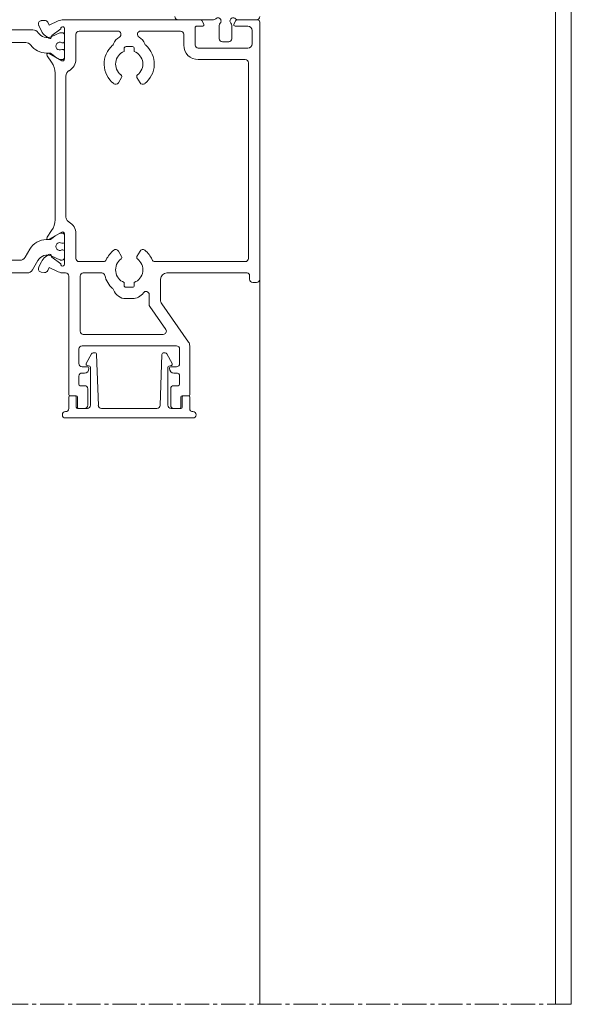
# Model space of a CAD drawing. Units: millimetres. Extents: x 1427 to 1809, y -61 to 457.
# Drawn here: x 1546 to 1633, y 174 to 329 of the extents above; entities that cross this region are included whole.
import ezdxf

# ---------------------------------------------------------------- set-up
doc = ezdxf.new("R2010")
doc.units = ezdxf.units.MM
doc.linetypes.add('MITTE2', pattern=[28.575, 19.05, -3.175, 3.175, -3.175])
for name, color, linetype, lineweight in [('Profil_System_HUECK', 7, 'Continuous', 18), ('SX-0-Schnittlinie', 7, 'MITTE2', 13), ('SX-Profil_Ansicht', 7, 'Continuous', 13)]:
    doc.layers.add(name, color=color, linetype=linetype, lineweight=lineweight)

# ---------------------------------------------------------------- blocks, each defined once
blk = doc.blocks.new('A$C49F8162B')
at = {"layer": 'Profil_System_HUECK'}
for p, q in [((-134.3, -34.9), (-134.3, -75.5)), ((-130.8, -34.5), (-133.9, -34.5)), ((-130.81, -34.5), (-133.8, -34.5)), ((-133.8, -34.5), (-133.8, -34.5)), ((-132.4, -35.5), (-130.4, -35.5)), ((-130.23, -35.2), (-130.54, -34.65)), ((-129.9, -37.5), (-129.9, -35.41)), ((-127.9, -35.41), (-127.9, -37.5)), ((-121.4, -34.5), (-126.99, -34.5)), ((-125.16, -34.65), (-125.47, -35.2)), ((-125.3, -35.5), (-124.4, -35.5)), ((-103.33, -34.5), (-124.9, -34.5)), ((-101.06, -35.35), (-102.49, -34.69)), ((-100.85, -34.89), (-101.06, -35.35)), ((-99.82, -34.65), (-100.35, -34.6)), ((-99.84, -36.28), (-99.41, -35.36)), ((-133.1, -38.3), (-133.1, -36.2)), ((-124.1, -35.8), (-124.1, -38.5)), ((-122.3, -38.5), (-122.3, -36.8)), ((-121.8, -36.3), (-115.5, -36.3)), ((-111.9, -36.3), (-105.8, -36.3)), ((-105.3, -36.8), (-105.3, -40.71)), ((-103.5, -40.71), (-103.5, -35.91)), ((-103.5, -36.95), (-103.5, -37.85)), ((-102.83, -36.55), (-103.1, -36.55)), ((-102.9, -35.94), (-101.49, -37)), ((-101.48, -37.16), (-102.75, -36.57)), ((-101.02, -37.43), (-100.51, -37.07)), ((-78.16, -36.1), (-98.5, -36.1)), ((-128.4, -38), (-129.4, -38)), ((-114.2, -38.75), (-113.2, -38.75)), ((-103.2, -38.15), (-103.08, -38.15)), ((-97.37, -38.1), (-78.2, -38.1)), ((-124.6, -39), (-132.4, -39)), ((-114.5, -39.5), (-114.5, -39.05)), ((-112.9, -39.05), (-112.9, -39.5)), ((-103.5, -39.5), (-103.5, -40.4)), ((-103.5, -39.5), (-103.5, -39.5)), ((-103.08, -39.2), (-103.2, -39.2)), ((-101.08, -39.83), (-103.05, -40.97)), ((-102.73, -40.77), (-102, -40.35)), ((-102, -40.35), (-101.45, -39.89)), ((-101.46, -41.21), (-100.75, -40.19)), ((-101.13, -39.77), (-100.62, -39.77)), ((-132.5, -72.2), (-132.5, -41.3)), ((-132, -40.8), (-124.6, -40.8)), ((-103.1, -40.8), (-102.83, -40.8)), ((-103.7, -43.42), (-103.7, -65.59)), ((-102, -66.08), (-102, -42.93)), ((-115.41, -44.46), (-114.92, -43.61)), ((-112.48, -43.61), (-111.99, -44.46)), ((-105.3, -68.3), (-105.3, -72.2)), ((-103.5, -73.1), (-103.5, -68.3)), ((-102.84, -68.2), (-103.1, -68.2)), ((-103.05, -68.04), (-101.08, -69.18)), ((-102, -68.65), (-102.74, -68.22)), ((-100.75, -68.82), (-101.46, -67.81)), ((-103.5, -68.6), (-103.5, -69.5)), ((-103.2, -69.8), (-103.08, -69.8)), ((-101.45, -69.11), (-102, -68.65)), ((-100.62, -69.23), (-101.13, -69.23)), ((-114.92, -71.89), (-115.41, -71.04)), ((-111.99, -71.04), (-112.48, -71.89)), ((-103.5, -71.15), (-103.5, -72.05)), ((-103.08, -70.85), (-103.2, -70.85)), ((-97.29, -72), (-98.02, -70.73)), ((-117.77, -72.7), (-132, -72.7)), ((-114.92, -71.89), (-114.92, -71.89)), ((-105.8, -72.7), (-109.63, -72.7)), ((-103.1, -72.45), (-102.84, -72.45)), ((-101.49, -72.01), (-102.9, -73.07)), ((-102.75, -72.43), (-101.48, -71.84)), ((-100.51, -71.94), (-101.02, -71.58)), ((-99.41, -73.65), (-99.84, -72.73)), ((-99.29, -72.53), (-98.44, -74)), ((-78.2, -72.5), (-96.42, -72.5)), ((-132.3, -74.5), (-119.65, -74.5)), ((-109.36, -74.5), (-106.45, -74.5)), ((-103.65, -74.5), (-103.33, -74.5)), ((-102.49, -74.31), (-101.07, -73.65)), ((-101.07, -73.65), (-100.85, -74.12)), ((-100.35, -74.41), (-99.82, -74.36)), ((-97.58, -74.5), (-88, -74.5)), ((-133.8, -76), (-133.2, -76)), ((-132.7, -75.5), (-132.7, -74.9)), ((-118.65, -75.5), (-118.65, -78.78)), ((-114.5, -76.45), (-114.5, -75.99)), ((-112.9, -75.99), (-112.9, -76.45)), ((-105.95, -75), (-105.95, -83.7)), ((-105.95, -75), (-105.95, -75)), ((-104.15, -93.7), (-104.15, -75)), ((-113.2, -76.75), (-114.2, -76.75)), ((-116.85, -79.51), (-116.85, -77.91)), ((-114.2, -78.55), (-113.2, -78.55)), ((-118.83, -79.36), (-123.07, -85.41)), ((-119.47, -83.41), (-116.94, -79.8)), ((-106.45, -84.2), (-119.06, -84.2)), ((-123.25, -85.98), (-123.25, -93.7)), ((-121.65, -88.8), (-121.65, -86.5)), ((-121.15, -86), (-106.25, -86)), ((-105.75, -86.5), (-105.75, -88.8)), ((-119.65, -87.26), (-120.47, -88.81)), ((-119.15, -87.1), (-119.38, -87.1)), ((-118.57, -95.42), (-118.85, -87.39)), ((-108.55, -87.39), (-108.83, -95.42)), ((-108.02, -87.1), (-108.25, -87.1)), ((-106.93, -88.81), (-107.76, -87.26)), ((-120.25, -89.3), (-121.15, -89.3)), ((-120.35, -89.1), (-119.94, -89.21)), ((-120.05, -89.6), (-120.05, -89.5)), ((-119.8, -89.4), (-119.8, -95.4)), ((-107.6, -95.4), (-107.6, -89.4)), ((-107.46, -89.21), (-107.05, -89.1)), ((-107.35, -89.5), (-107.35, -89.6)), ((-106.25, -89.3), (-107.15, -89.3)), ((-121.65, -92.1), (-121.65, -90.8)), ((-121.15, -90.3), (-120.75, -90.3)), ((-106.65, -90.3), (-106.25, -90.3)), ((-105.75, -90.8), (-105.75, -92.1)), ((-120.75, -92.3), (-121.45, -92.3)), ((-120.25, -95.4), (-120.25, -92.8)), ((-107.15, -92.8), (-107.15, -95.4)), ((-105.95, -92.3), (-106.65, -92.3)), ((-123.25, -93.7), (-123.25, -93.7)), ((-123.25, -94.1), (-123.25, -95.9)), ((-122.25, -93.9), (-123.05, -93.9)), ((-123.05, -93.9), (-122.05, -93.9)), ((-122.05, -95.7), (-122.05, -94.1)), ((-121.85, -94.1), (-121.85, -95.7)), ((-105.55, -95.7), (-105.55, -94.1)), ((-105.35, -93.9), (-104.35, -93.9)), ((-105.35, -94.1), (-105.35, -95.7)), ((-104.35, -93.9), (-105.15, -93.9)), ((-104.15, -95.9), (-104.15, -94.1)), ((-120.3, -95.9), (-121.85, -95.9)), ((-121.65, -95.9), (-120.75, -95.9)), ((-109.32, -95.9), (-118.08, -95.9)), ((-105.55, -95.9), (-107.1, -95.9)), ((-106.65, -95.9), (-105.75, -95.9)), ((-104.15, -95.9), (-104.15, -95.9)), ((-123.75, -97.4), (-103.65, -97.4))]:
    blk.add_line(p, q, dxfattribs=at)
blk.add_lwpolyline([(-134.3, -74.57), (-134.3, -190)], dxfattribs=at)
for centre, radius, start, end in [((-133.8, -34), 0.5, 180, 270), ((-130.1, -34.7), 0.5, 314.427, 135.573), ((-127.7, -34.7), 0.5, 44.427, 225.573), ((-121.4, -34), 0.5, 270, 0), ((-133.9, -34.9), 0.4, 90, 180), ((-132.4, -36.2), 0.7, 90, 180), ((-130.81, -34), 0.5, 269.9999, 315.573), ((-130.8, -34.8), 0.3, 30, 89.9999), ((-130.4, -35.3), 0.2, 270, 30), ((-129.4, -35.41), 0.5, 134.427, 180.0001), ((-128.4, -35.41), 0.5, 359.9999, 45.573), ((-126.99, -34), 0.5, 224.427, 270), ((-125.3, -35.3), 0.2, 150, 270), ((-124.9, -34.8), 0.3, 90.0001, 150), ((-124.4, -35.8), 0.3, 360, 90), ((-103.2, -35.91), 0.3, 354.4712, 180), ((-103.33, -36.5), 2, 65, 90.0001), ((-100.4, -35.1), 0.5, 84.9999, 155), ((-99.87, -35.15), 0.5, 335, 85), ((-121.8, -36.8), 0.5, 90, 180), ((-114.2, -39.05), 2.1, 120.0734, 160.0545), ((-115.5, -36.8), 0.5, 300.0733, 90), ((-111.9, -36.8), 0.5, 90, 239.9267), ((-113.2, -39.05), 2.1, 19.9455, 59.9266), ((-105.8, -36.8), 0.5, 360, 90), ((-103.1, -36.95), 0.4, 90, 180), ((-102.83, -36.75), 0.2, 64.9997, 89.9997), ((-101.61, -37.16), 0.2, 351.2554, 53), ((-100.76, -35.62), 1.7, 245, 326.8239), ((-101.17, -37.23), 0.25, 171.2555, 305), ((-101.65, -35.43), 2, 305.0001, 335), ((-98.5, -37.1), 1, 90, 146.8239), ((-132.4, -38.3), 0.7, 180, 270), ((-129.4, -37.5), 0.5, 180, 270), ((-128.4, -37.5), 0.5, 270, 0), ((-124.6, -38.5), 2.3, 270, 0), ((-124.6, -38.5), 0.5, 270, 0), ((-113.7, -41.5), 3.95, 131.4207, 231.6669), ((-116.64, -38.16), 0.5, 311.4207, 340.0544), ((-114.2, -39.05), 0.3, 90, 180), ((-113.2, -39.05), 0.3, 360, 90), ((-113.7, -41.5), 3.95, 308.3331, 48.5793), ((-110.76, -38.16), 0.5, 199.9456, 228.5793), ((-103.2, -37.85), 0.3, 180, 270), ((-102.75, -38.67), 0.62, 237.8625, 122.1375), ((-100.62, -36.77), 3, 270, 324.4179), ((-97.37, -39.1), 1, 90, 144.4178), ((-113.7, -41.5), 2.15, 111.8448, 232.9665), ((-113.7, -41.5), 2.15, 307.0335, 68.1552), ((-103.2, -39.5), 0.3, 90, 180), ((-103.1, -40.4), 0.4, 180.117, 270), ((-101.13, -40.27), 0.5, 89.9999, 129.9999), ((-100.95, -40.04), 0.25, 325, 120), ((-132, -41.3), 0.5, 90, 180), ((-103.2, -40.71), 2.1, 180, 241.0614), ((-103.2, -40.71), 0.3, 180, 299.9999), ((-102.83, -40.6), 0.2, 269.9997, 299.9989), ((-99, -42.93), 3, 145, 180), ((-115.18, -43.46), 0.3, 330, 52.9665), ((-112.22, -43.46), 0.3, 127.0335, 210), ((-104.7, -43.42), 1, 0.0001, 61.0614), ((-115.84, -44.21), 0.5, 231.6669, 330.0001), ((-111.56, -44.21), 0.5, 209.9999, 308.3331), ((-103.2, -68.3), 2.1, 118.9386, 180), ((-104.7, -65.59), 1, 298.9385, 329.4692), ((-104.7, -65.59), 1, 329.4693, 360), ((-99, -66.08), 3, 180, 215), ((-103.2, -68.3), 0.3, 60.0001, 180), ((-103.1, -68.6), 0.4, 90, 180), ((-102.84, -68.4), 0.2, 60, 89.9999), ((-103.2, -69.5), 0.3, 180, 270), ((-102.75, -70.32), 0.62, 237.7935, 122.0683), ((-101.13, -68.73), 0.5, 230, 270), ((-100.95, -68.97), 0.25, 240, 35), ((-100.62, -72.23), 3, 30, 90), ((-113.7, -74), 3.95, 128.3331, 156.1406), ((-115.84, -71.29), 0.5, 29.9999, 128.3331), ((-111.56, -71.29), 0.5, 51.6669, 150.0001), ((-113.7, -74), 3.95, 23.8594, 51.6669), ((-103.2, -71.15), 0.3, 90, 180), ((-132, -72.2), 0.5, 180, 270), ((-117.77, -72.2), 0.5, 270, 336.1406), ((-113.7, -74), 2.15, 127.0335, 248.1552), ((-115.18, -72.04), 0.3, 307.0335, 30), ((-113.7, -74), 2.15, 291.8448, 52.9665), ((-112.22, -72.04), 0.3, 150, 232.9665), ((-109.63, -72.2), 0.5, 203.8594, 270), ((-105.8, -72.2), 0.5, 270, 0), ((-103.1, -72.05), 0.4, 180, 270), ((-103.2, -73.1), 0.3, 179.9999, 5), ((-102.84, -72.25), 0.2, 269.9996, 294.9997), ((-101.61, -71.85), 0.2, 306.9997, 8.7444), ((-100.76, -73.38), 1.7, 30, 115), ((-101.17, -71.78), 0.25, 55.0001, 188.7446), ((-101.65, -73.58), 2, 25.0001, 54.9999), ((-96.42, -71.5), 1, 210, 270), ((-132.3, -74.9), 0.4, 90, 180), ((-119.65, -75.5), 1, 360, 90), ((-109.36, -75), 0.5, 90, 167.0136), ((-106.45, -75), 0.5, 360, 90), ((-103.65, -75), 0.5, 90, 180), ((-103.33, -72.5), 2, 269.9999, 295), ((-100.4, -73.91), 0.5, 205, 275.0001), ((-99.87, -73.86), 0.5, 275, 25), ((-97.58, -73.5), 1, 210, 270), ((-133.8, -75.5), 0.5, 180, 270), ((-133.2, -75.5), 0.5, 270, 0), ((-113.7, -74), 3.95, 311.4207, 347.0136), ((-116.35, -77.91), 0.5, 34.216, 179.9999), ((-114.2, -76.45), 2.1, 214.216, 270), ((-114.2, -76.45), 0.3, 180, 270), ((-113.2, -76.45), 0.3, 270, 0), ((-113.2, -76.45), 2.1, 270, 340.0545), ((-110.76, -77.34), 0.5, 131.4207, 160.0544), ((-119.65, -78.78), 1, 325, 0), ((-117.35, -79.51), 0.5, 325, 0.0001), ((-119.06, -83.7), 0.5, 145, 270), ((-106.45, -83.7), 0.5, 270, 0), ((-122.25, -85.98), 1, 145, 180), ((-121.15, -86.5), 0.5, 135, 179.9999), ((-121.15, -86.5), 0.5, 90.0001, 135), ((-106.25, -86.5), 0.5, 360, 90), ((-119.38, -87.4), 0.3, 90.0001, 151.9666), ((-119.15, -87.4), 0.3, 1.9665, 90), ((-108.25, -87.4), 0.3, 90.0001, 178.0336), ((-108.02, -87.4), 0.3, 28.0335, 89.9999), ((-121.15, -88.8), 0.5, 180, 270), ((-120.75, -89.6), 0.7, 270, 0), ((-120.3, -88.9), 0.2, 151.9665, 255), ((-120.25, -89.5), 0.2, 360, 90), ((-120, -89.4), 0.2, 359.9665, 75), ((-107.4, -89.4), 0.2, 105, 180.0335), ((-107.15, -89.5), 0.2, 90, 180), ((-106.65, -89.6), 0.7, 180, 270), ((-107.1, -88.9), 0.2, 285, 28.0335), ((-106.25, -88.8), 0.5, 270, 0), ((-121.15, -90.8), 0.5, 90, 180), ((-106.25, -90.8), 0.5, 360, 90), ((-121.45, -92.1), 0.2, 180, 270), ((-120.75, -92.8), 0.5, 360, 90), ((-106.65, -92.8), 0.5, 90, 180), ((-105.95, -92.1), 0.2, 270, 0), ((-123.05, -93.7), 0.2, 180, 270), ((-123.05, -94.1), 0.2, 90, 180), ((-122.25, -94.1), 0.2, 360, 90), ((-122.05, -94.1), 0.2, 360, 90), ((-105.35, -94.1), 0.2, 90, 180), ((-105.15, -94.1), 0.2, 90, 180), ((-104.35, -93.7), 0.2, 270, 0), ((-104.35, -94.1), 0.2, 360, 90), ((-123.75, -96.9), 0.5, 90, 270), ((-123.75, -95.9), 0.5, 270, 0), ((-121.85, -95.7), 0.2, 180, 270), ((-121.65, -95.7), 0.2, 180, 270), ((-120.75, -95.4), 0.5, 270, 0), ((-120.3, -95.4), 0.5, 270, 359.9664), ((-118.08, -95.4), 0.5, 181.9666, 270), ((-109.32, -95.4), 0.5, 270, 358.0335), ((-107.1, -95.4), 0.5, 180.0336, 270), ((-106.65, -95.4), 0.5, 180, 270), ((-105.75, -95.7), 0.2, 270, 0), ((-105.55, -95.7), 0.2, 270, 0), ((-103.65, -95.9), 0.5, 180, 270), ((-103.65, -96.9), 0.5, 270, 90)]:
    blk.add_arc(centre, radius, start, end, dxfattribs=at)
blk = doc.blocks.new('PfostenAnsicht')
at = {"layer": 'SX-Profil_Ansicht'}
for p, q in [((1620.51, 233.2), (1620.51, 516.2)), ((1623.01, 233.2), (1623.01, 516.2))]:
    blk.add_line(p, q, dxfattribs=at)

msp = doc.modelspace()

# ---------------------------------------------------------------- linework, layer by layer
at = {"layer": 'SX-0-Schnittlinie', "ltscale": 0.2}
msp.add_line((1633.47, 173.7), (1427.01, 173.7), dxfattribs=at)
at = {"layer": 'SX-Profil_Ansicht'}
msp.add_line((1633.47, 173.7), (1633.47, 456.72), dxfattribs=at)

# ---------------------------------------------------------------- block references
at = {"layer": 'Profil_System_HUECK', "xscale": -1}
msp.add_blockref('A$C49F8162B', (1450.01, 363.7), dxfattribs=at)
at = {"layer": 'SX-Profil_Ansicht'}
msp.add_blockref('PfostenAnsicht', (10.46, -59.5), dxfattribs=at)

doc.saveas('drawing.dxf')
